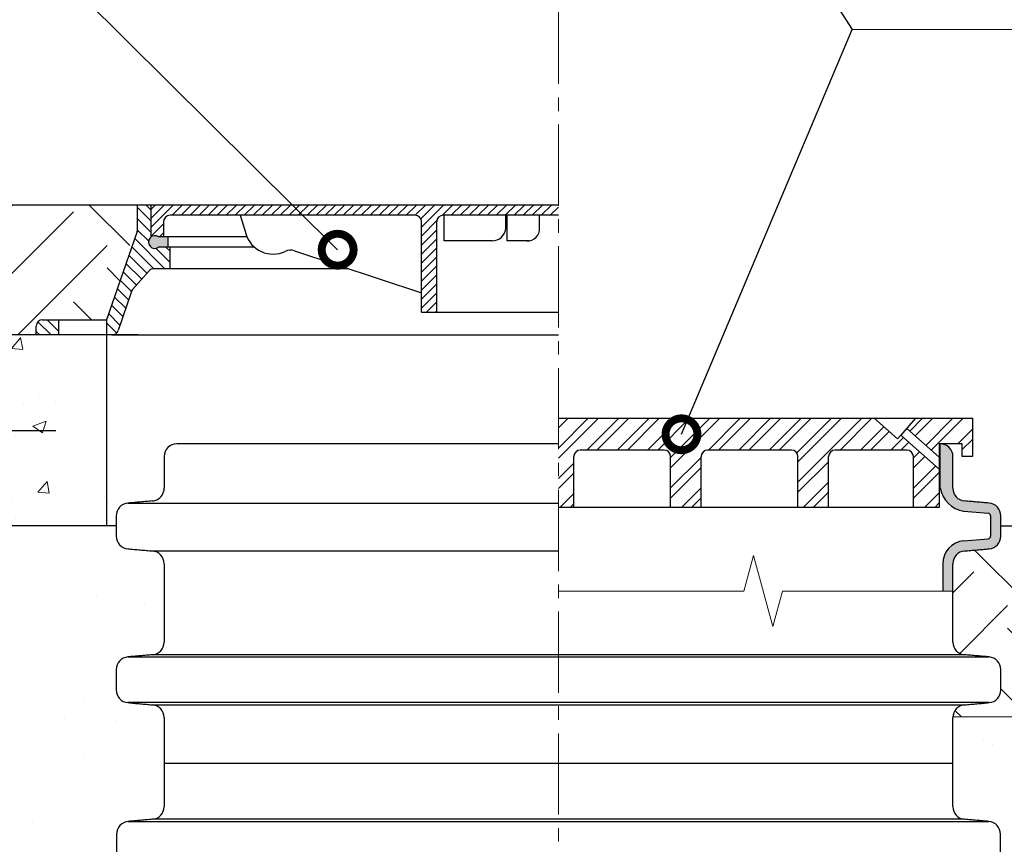
# Model space of a CAD drawing. Extents: x -240 to 3720, y 0 to 3636.
# Drawn here: x 1620 to 2393, y 1991 to 2638 of the extents above; entities that cross this region are included whole.
import ezdxf

# ---------------------------------------------------------------- set-up
doc = ezdxf.new("R2010")
doc.units = 0
doc.header["$LTSCALE"] = 4.25
doc.header["$MEASUREMENT"] = 0
doc.linetypes.add('CENTER2', pattern=[1.125, 0.75, -0.125, 0.125, -0.125])
doc.layers.get('0').update_dxf_attribs({"linetype": 'CONTINUOUS'})
for name, color, linetype, lineweight in [('Kóty', 4, 'CONTINUOUS', 15), ('Osy', 1, 'CENTER2', 15), ('SILNA', 7, 'CONTINUOUS', 25), ('Silná', 7, 'CONTINUOUS', 25), ('srafy', 3, 'CONTINUOUS', 15), ('Tenká', 4, 'CONTINUOUS', 15)]:
    doc.layers.add(name, color=color, linetype=linetype, lineweight=lineweight)
doc.styles.add('Arial', font='arial.ttf')
doc.dimstyles.get("Standard").update_dxf_attribs({"dimtxt": 35, "dimasz": 50, "dimexe": 1.3, "dimexo": 1.3, "dimgap": 5, "dimtad": 1, "dimdec": 4, "dimdsep": 46, "dimtxsty": 'Arial', "dimcen": 0, "dimclrt": 4, "dimadec": 0, "dimazin": 0, "dimtp": 2, "dimtfac": 0.6, "dimtdec": 4, "dimtmove": 0, "dimatfit": 1, "dimldrblk": 'DOTSMALL', "dimfxl": 0, "dimtvp": 0.77, "dimtolj": 1, "dimarcsym": 0})
pattern_1 = [(45, (-11110.17, -5529.57), (1e-14, 141.42136), [100, -100]), (45, (-11136.69, -5503.05), (1e-14, 141.42136), [100, -100]), (45, (-11163.21, -5476.54), (1e-14, 141.42136), [100, -100]), (135, (-11163.21, -5458.86), (-141.42136, 1e-14), [100, -100]), (135, (-11136.69, -5432.34), (-141.42136, 1e-14), [100, -100]), (135, (-11110.17, -5405.83), (-141.42136, 1e-14), [100, -100])]

# ---------------------------------------------------------------- blocks, each defined once
blk = doc.blocks.new('_DotSmall')
at = {"color": 0, "linetype": 'ByBlock', "const_width": 0.5}
blk.add_lwpolyline([(-0.0625, 0, 1), (0.0625, 0, 1)], format="xyb", close=True, dxfattribs=at)

msp = doc.modelspace()

# ---------------------------------------------------------------- hatches: boundary and pattern name
at = {"layer": 'srafy'}
h = msp.add_hatch(dxfattribs=at)
h.set_pattern_fill('EARTH', color=256, scale=400, angle=45, style=0)
h.set_pattern_definition(pattern_1)
h.paths.add_polyline_path([(1632.88, 2397.55, -0.414214), (1637.88, 2402.55), (1687.88, 2402.55), (1712.1, 2471.75, 0.084368), (1712.38, 2473.4), (1712.38, 2492.55), (491.36, 2492.55), (549.54, 2240.55), (1116.88, 2240.55), (1116.88, 2390.55), (1632.88, 2390.55)])
h = msp.add_hatch(dxfattribs=at)
h.set_pattern_fill('ANSI31', color=256, scale=50, style=0)
h.set_pattern_definition([(135, (-14287.8687, -9590.129), (4.4194174, 4.4194174), [])])
h.paths.add_polyline_path([(1712.1, 2471.75, 0.084368), (1712.38, 2473.4), (1712.38, 2492.55), (1722.88, 2492.55), (1722.88, 2467.55, 1), (1728.88, 2459.55), (1737.88, 2459.55), (1737.88, 2442.55), (1725.14, 2442.55, 0.215186), (1721.39, 2440.86), (1708.54, 2426.29, 0.098487), (1707.56, 2424.61), (1697.04, 2393.93, -0.320465), (1692.31, 2390.55), (1687.88, 2390.55), (1687.88, 2402.55)])
h.paths.add_polyline_path([(1637.88, 2402.55), (1650.38, 2402.55), (1650.38, 2390.55), (1632.88, 2390.55), (1632.88, 2397.55, -0.414214)])
h = msp.add_hatch(dxfattribs=at)
h.set_pattern_fill('ANSI31', color=256, scale=40, angle=90, style=0)
h.set_pattern_definition([(45, (-14287.8687, -9590.129), (3.5355339, -3.5355339), [])])
h.paths.add_polyline_path([(1722.88, 2492.55), (2042.88, 2492.55), (2042.88, 2484.55), (1952.38, 2484.55, 0.414214), (1947.38, 2479.55), (1947.38, 2408.55), (1935.38, 2408.55), (1935.38, 2479.55, 0.414214), (1930.38, 2484.55), (1737.88, 2484.55, 0.414214), (1732.88, 2479.55), (1732.88, 2467.55), (1728.88, 2467.55, 0.333333), (1722.88, 2467.55)])
msp.add_hatch(color=256, dxfattribs=at).paths.add_polyline_path([(1728.88, 2467.55, 2), (1728.88, 2459.55), (1736.12, 2459.55), (1736.12, 2467.55)])
h = msp.add_hatch(dxfattribs=at)
h.set_pattern_fill('AR-CONC', color=256, scale=15, style=0)
h.set_pattern_definition([(50, (12395.43, -8443.3), (107.58903, -9.4128), [11.25, -123.75]), (355, (12395.43, -8443.3), (-20.8127, 112.8288), [9, -99]), (100.4514, (12404.39, -8444.08), (86.7764, 103.4159), [9.561, -105.1713]), (46.1842, (12395.43, -8413.3), (160.0862, -24.8279), [16.875, -185.625]), (96.6356, (12408.77, -8415.37), (140.1994, 146.1177), [14.3415, -157.757]), (351.1842, (12395.43, -8413.3), (140.1993, 146.1178), [13.5, -148.5]), (21, (12410.43, -8420.8), (89.53606, -60.39283), [11.25, -123.75]), (326, (12410.43, -8420.8), (36.4973, 108.7725), [9, -99]), (71.4514, (12417.89, -8425.83), (126.0334, 48.3796), [9.561, -105.1713]), (37.5, (12395.43, -8443.298), (1.82398, 49.93408), [0, -97.8, 0, -100.5, 0, -99.375]), (7.5, (12395.43, -8443.3), (39.46043, 59.16176), [0, -57.3, 0, -95.55, 0, -37.875]), (327.5, (12361.98, -8443.298), (80.07337, -3.38323), [0, -37.5, 0, -117, 0, -155.25]), (317.5, (12346.98, -8443.3), (87.47793, 15.01575), [0, -48.75, 0, -77.7, 0, -110.25])])
h.paths.add_polyline_path([(1687.88, 2240.55), (1687.88, 2390.55), (1116.88, 2390.55), (1116.88, 2240.55)])
h = msp.add_hatch(dxfattribs=at)
h.set_pattern_fill('ANSI32', color=256, scale=45, style=0)
h.set_pattern_definition([(45, (-11110.172, -5529.569), (-11.932427, 11.932427), []), (45, (-11102.217, -5529.569), (-11.932427, 11.932427), [])])
h.paths.add_polyline_path([(2290.81, 2325.09), (2042.98, 2325.09), (2042.98, 2255.09), (2054.98, 2255.09), (2054.98, 2295.09, -0.414214), (2059.98, 2300.09), (2125.98, 2300.09, -0.414214), (2130.98, 2295.09), (2130.98, 2255.09), (2154.98, 2255.09), (2154.98, 2295.09, -0.414214), (2159.98, 2300.09), (2225.98, 2300.09, -0.414214), (2230.98, 2295.09), (2230.98, 2255.09), (2254.98, 2255.09), (2254.98, 2295.09, -0.414214), (2259.98, 2300.09), (2316.72, 2300.09, -0.414214), (2321.72, 2295.09), (2321.72, 2255.09), (2341.98, 2255.09), (2341.98, 2285.19), (2311.72, 2311.94), (2309.07, 2308.95)])
h.paths.add_polyline_path([(2367.98, 2325.09), (2323.34, 2325.09), (2316.36, 2317.19), (2341.98, 2294.53), (2341.98, 2305.09), (2359.98, 2305.09), (2359.98, 2295.09), (2367.98, 2295.09)])
h = msp.add_hatch(color=256, dxfattribs=at)
edge = h.paths.add_edge_path()
edge.add_spline(control_points=[(2352.68, 2270.16), (2352.68, 2295.09)], knot_values=[0, 0, 1, 1], degree=1, periodic=0)
edge.add_arc((2342.68, 2295.09), 10, 0, 90)
edge.add_spline(control_points=[(2342.68, 2305.09), (2342.68, 2270.16)], knot_values=[0, 0, 0.959652, 0.959652], degree=1, periodic=0)
edge.add_arc((2364.8, 2274.46), 22.53, 190.99499, 260.57962)
edge.add_line((2361.12, 2252.23), (2380.45, 2250.54))
edge.add_arc((2380.27, 2248.55), 2, 0, 85, ccw=False)
edge.add_line((2382.27, 2248.55), (2382.27, 2232.55))
edge.add_arc((2380.27, 2232.55), 2, -85, 0, ccw=False)
edge.add_line((2380.45, 2230.56), (2361.12, 2228.87))
edge.add_arc((2362.68, 2210.93), 18, 95, 180)
edge.add_line((2344.68, 2210.93), (2344.68, 2189.44))
edge.add_line((2344.68, 2189.44), (2352.68, 2189.44))
edge.add_spline(control_points=[(2352.68, 2189.44), (2352.68, 2210.93)], knot_values=[0.65095, 0.65095, 1, 1], degree=1, periodic=0)
edge.add_arc((2362.68, 2210.93), 10, 95, 180, ccw=False)
edge.add_spline(control_points=[(2361.81, 2220.9), (2381.15, 2222.59)], knot_values=[0, 0, 1, 1], degree=1, periodic=0)
edge.add_arc((2380.27, 2232.55), 10, 275, 360)
edge.add_spline(control_points=[(2390.27, 2232.55), (2390.27, 2240.55)], knot_values=[0, 0, 0.5, 0.5], degree=1, periodic=0)
edge.add_spline(control_points=[(2390.27, 2240.55), (2390.27, 2248.55)], knot_values=[0.5, 0.5, 1, 1], degree=1, periodic=0)
edge.add_arc((2380.27, 2248.55), 10, 360, 445)
edge.add_spline(control_points=[(2381.15, 2258.51), (2361.81, 2260.2)], knot_values=[0, 0, 1, 1], degree=1, periodic=0)
edge.add_arc((2362.68, 2270.16), 10, 180, 265, ccw=False)
h = msp.add_hatch(dxfattribs=at)
h.set_pattern_fill('AR-SAND', color=256, scale=50, angle=45, style=0)
h.set_pattern_definition([(82.5, (-11110.17, -5529.57), (-70.35066, 65.89636), [0, -76, 0, -85, 0, -81.25]), (52.5, (-11110.17, -5529.57), (-37.2069, 162.349), [0, -41, 0, -68.5, 0, -26.25]), (12.5, (-11153.66, -5573.06), (109.90146, 110.3016), [0, -25, 0, -90, 0, -117.5]), (2.5, (-11153.66, -5573.06), (75.2521, 137.3131), [0, -12.5, 0, -59, 0, -67.5])])
edge = h.paths.add_edge_path()
edge.add_spline(control_points=[(1733.27, 1899.34), (1733.27, 1960.96)], knot_values=[0, 0, 1, 1], degree=1, periodic=0)
edge.add_arc((1723.27, 1960.96), 10, 0, 85)
edge.add_spline(control_points=[(1724.15, 1970.92), (1705.11, 1972.59)], knot_values=[0, 0, 1, 1], degree=1, periodic=0)
edge.add_arc((1705.98, 1982.55), 10, 180, 265, ccw=False)
edge.add_spline(control_points=[(1695.98, 1982.55), (1695.98, 1998.55)], knot_values=[0, 0, 1, 1], degree=1, periodic=0)
edge.add_arc((1705.98, 1998.55), 10, 95, 180, ccw=False)
edge.add_spline(control_points=[(1705.11, 2008.51), (1724.15, 2010.18)], knot_values=[0, 0, 1, 1], degree=1, periodic=0)
edge.add_arc((1723.27, 2020.14), 10, 275, 360)
edge.add_spline(control_points=[(1733.27, 2020.14), (1733.27, 2053.99)], knot_values=[0.516388, 0.516388, 1, 1], degree=1, periodic=0)
edge.add_spline(control_points=[(1733.27, 2053.99), (1733.27, 2090.13)], knot_values=[0, 0, 0.516388, 0.516388], degree=1, periodic=0)
edge.add_arc((1723.27, 2090.13), 10, 0, 85)
edge.add_spline(control_points=[(1724.15, 2100.1), (1704.81, 2101.79)], knot_values=[0, 0, 1, 1], degree=1, periodic=0)
edge.add_arc((1705.68, 2111.75), 10, 180, 265, ccw=False)
edge.add_spline(control_points=[(1695.68, 2111.75), (1695.68, 2127.75)], knot_values=[0, 0, 1, 1], degree=1, periodic=0)
edge.add_arc((1705.68, 2127.75), 10, 95, 180, ccw=False)
edge.add_spline(control_points=[(1704.81, 2137.71), (1724.15, 2139.4)], knot_values=[0, 0, 1, 1], degree=1, periodic=0)
edge.add_arc((1723.27, 2149.36), 10, 275, 360)
edge.add_spline(control_points=[(1733.27, 2149.36), (1733.27, 2210.93)], knot_values=[0, 0, 1, 1], degree=1, periodic=0)
edge.add_arc((1723.27, 2210.93), 10, 0, 85)
edge.add_spline(control_points=[(1724.15, 2220.9), (1704.81, 2222.59)], knot_values=[0, 0, 1, 1], degree=1, periodic=0)
edge.add_arc((1705.68, 2232.55), 10, 180, 265, ccw=False)
edge.add_spline(control_points=[(1695.68, 2232.55), (1695.68, 2240.55)], knot_values=[0.5, 0.5, 1, 1], degree=1, periodic=0)
edge.add_line((1695.68, 2240.55), (1116.88, 2240.55))
edge.add_line((1116.88, 2240.55), (549.54, 2240.55))
edge.add_line((549.54, 2240.55), (725.11, 1480.09))
edge.add_line((725.11, 1480.09), (1086.01, 1480.09))
edge.add_line((1086.01, 1480.09), (1086.01, 1482.23))
edge.add_arc((1089.01, 1482.23), 3, 92.77185, 180, ccw=False)
edge.add_line((1088.86, 1485.22), (1106.95, 1486.1))
edge.add_arc((1106.81, 1489.1), 3, 272.77185, 322.78967)
edge.add_line((1109.2, 1487.28), (1111.31, 1499.43))
edge.add_arc((1113.28, 1499.09), 2, 90, 170.1309, ccw=False)
edge.add_line((1113.28, 1501.09), (1151.51, 1501.09))
edge.add_arc((1151.51, 1499.09), 2, 0, 90, ccw=False)
edge.add_line((1153.51, 1499.09), (1155.01, 1499.09))
edge.add_arc((1155.01, 1498.09), 1, 0, 90, ccw=False)
edge.add_line((1156.01, 1498.09), (1156.01, 1494.09))
edge.add_line((1156.01, 1494.09), (1161.86, 1494.09))
edge.add_arc((1162.86, 1494.05), 1, 177.76687, 267.72338)
edge.add_line((1162.82, 1493.05), (1187.01, 1492.09))
edge.add_line((1187.01, 1492.09), (1202.01, 1492.09))
edge.add_line((1202.01, 1492.09), (1202.01, 1493.09))
edge.add_line((1202.01, 1493.09), (1219.01, 1493.09))
edge.add_arc((1219.01, 1490.09), 3, 0, 90, ccw=False)
edge.add_line((1222.01, 1490.09), (1222.01, 1484.89))
edge.add_line((1222.01, 1484.89), (1225.98, 1484.89))
edge.add_arc((1225.98, 1486.89), 2, 270, 336.20284)
edge.add_line((1227.81, 1486.09), (1270.98, 1486.09))
edge.add_line((1270.98, 1486.09), (1270.98, 1480.09))
edge.add_line((1270.98, 1480.09), (1273.98, 1480.09))
edge.add_line((1273.98, 1480.09), (1273.98, 1486.46))
edge.add_line((1273.98, 1486.46), (1274, 1486.46))
edge.add_line((1274, 1486.46), (1275.48, 1487.94))
edge.add_line((1275.48, 1487.94), (1297.98, 1487.94))
edge.add_line((1297.98, 1487.94), (1297.98, 1493.09))
edge.add_line((1297.98, 1493.09), (1298.65, 1495.58))
edge.add_arc((1320.02, 1490.19), 22.04, 164.14222, 165.85778, ccw=False)
edge.add_line((1298.82, 1496.22), (1313.98, 1496.22))
edge.add_line((1313.98, 1496.22), (1313.98, 1498.09))
edge.add_line((1313.98, 1498.09), (1322.98, 1498.09))
edge.add_line((1322.98, 1498.09), (1322.98, 1531.49))
edge.add_arc((1332.98, 1531.49), 10, 90, 180, ccw=False)
edge.add_line((1332.98, 1541.49), (1383.49, 1541.49))
edge.add_arc((1383.49, 1546.49), 5, 270, 327.85709)
edge.add_spline(control_points=[(1387.72, 1543.83), (1387.72, 1543.83), (1387.73, 1543.83), (1387.73, 1543.83)], knot_values=[0.002175, 0.002175, 0.002175, 0.002175, 0.004349, 0.004349, 0.004349, 0.004349], degree=3, periodic=0)
edge.add_arc((1852.98, 1251.49), 549.47, 103.02791, 147.85681, ccw=False)
edge.add_arc((1727.99, 1791.69), 5, 283.02983, 356.85687)
edge.add_spline(control_points=[(1732.98, 1803.99), (1732.98, 1791.69)], knot_values=[0, 0, 1, 1], degree=1, periodic=0)
edge.add_arc((1727.98, 1791.69), 5, 0, 6.12226)
edge.add_spline(control_points=[(1733.16, 1786.74), (1733.14, 1787.48), (1733.13, 1788.16), (1733.1, 1789.07), (1733.09, 1789.35), (1733.08, 1789.88), (1733.07, 1790.12), (1733.05, 1790.56), (1733.04, 1790.75), (1733.03, 1791.09), (1733.02, 1791.23), (1733, 1791.57), (1732.99, 1791.69), (1732.99, 1791.69)], knot_values=[0, 0, 0, 0, 0.25, 0.25, 0.375, 0.375, 0.5, 0.5, 0.625, 0.625, 0.75, 0.75, 1, 1, 1, 1], degree=3, periodic=0)
edge.add_spline(control_points=[(1732.98, 1791.69), (1732.98, 1803.99)], knot_values=[0, 0, 1, 1], degree=1, periodic=0)
edge.add_line((1732.98, 1803.99), (1733.27, 1803.99))
edge.add_spline(control_points=[(1733.27, 1803.99), (1733.27, 1840.16)], knot_values=[0, 0, 1, 1], degree=1, periodic=0)
edge.add_arc((1723.27, 1840.16), 10, 360, 445)
edge.add_spline(control_points=[(1724.15, 1850.12), (1705.11, 1851.79)], knot_values=[0, 0, 1, 1], degree=1, periodic=0)
edge.add_arc((1705.98, 1861.75), 10, 180, 265, ccw=False)
edge.add_spline(control_points=[(1695.98, 1861.75), (1695.98, 1877.75)], knot_values=[0, 0, 1, 1], degree=1, periodic=0)
edge.add_arc((1705.98, 1877.75), 10, 95, 180, ccw=False)
edge.add_spline(control_points=[(1705.11, 1887.71), (1724.15, 1889.38)], knot_values=[0, 0, 1, 1], degree=1, periodic=0)
edge.add_arc((1723.27, 1899.34), 10, 275, 360)
h.paths.add_polyline_path([(783.14, 1561.9), (1017.08, 1561.9), (1017.08, 1491.81), (783.14, 1491.81)], flags=24)
h = msp.add_hatch(dxfattribs=at)
h.set_pattern_fill('EARTH', color=256, scale=400, angle=45, style=0)
h.set_pattern_definition(pattern_1)
edge = h.paths.add_edge_path()
edge.add_arc((2899.58, 2172.09), 3, 180, 270, ccw=False)
edge.add_line((2896.58, 2172.09), (2896.58, 2174.09))
edge.add_arc((2899.58, 2174.09), 3, 90, 180, ccw=False)
edge.add_arc((2899.58, 2180.09), 3, 270, 360)
edge.add_line((2902.58, 2180.09), (2902.58, 2182.09))
edge.add_arc((2899.58, 2182.09), 3, 360, 450)
edge.add_arc((2899.58, 2188.09), 3, 180, 270, ccw=False)
edge.add_line((2896.58, 2188.09), (2896.58, 2190.09))
edge.add_arc((2899.58, 2190.09), 3, 90, 180, ccw=False)
edge.add_arc((2899.58, 2196.09), 3, 270, 360)
edge.add_line((2902.58, 2196.09), (2902.58, 2198.09))
edge.add_arc((2899.58, 2198.09), 3, 360, 450)
edge.add_arc((2899.58, 2204.09), 3, 180, 270, ccw=False)
edge.add_line((2896.58, 2204.09), (2896.58, 2206.09))
edge.add_arc((2899.58, 2206.09), 3, 90, 180, ccw=False)
edge.add_arc((2899.58, 2212.09), 3, 270, 360)
edge.add_line((2902.58, 2212.09), (2902.58, 2214.09))
edge.add_arc((2899.58, 2214.09), 3, 360, 450)
edge.add_arc((2899.58, 2220.09), 3, 180, 270, ccw=False)
edge.add_line((2896.58, 2220.09), (2896.58, 2222.09))
edge.add_arc((2899.58, 2222.09), 3, 90, 180, ccw=False)
edge.add_arc((2899.58, 2228.09), 3, 270, 360)
edge.add_line((2902.58, 2228.09), (2902.58, 2230.09))
edge.add_arc((2899.58, 2230.09), 3, 360, 450)
edge.add_arc((2899.58, 2236.09), 3, 180, 270, ccw=False)
edge.add_line((2896.58, 2236.09), (2896.58, 2238.09))
edge.add_arc((2899.58, 2238.09), 3, 124.79454, 180, ccw=False)
edge.add_line((2897.87, 2240.55), (2390.27, 2240.55))
edge.add_spline(control_points=[(2390.27, 2240.55), (2390.27, 2232.55)], knot_values=[0, 0, 0.5, 0.5], degree=1, periodic=0)
edge.add_arc((2380.27, 2232.55), 10, -85, 0, ccw=False)
edge.add_spline(control_points=[(2381.15, 2222.59), (2361.81, 2220.9)], knot_values=[0, 0, 1, 1], degree=1, periodic=0)
edge.add_arc((2362.68, 2210.93), 10, 95, 180)
edge.add_spline(control_points=[(2352.68, 2210.93), (2352.68, 2189.44)], knot_values=[0.65095, 0.65095, 1, 1], degree=1, periodic=0)
edge.add_spline(control_points=[(2352.68, 2189.44), (2352.68, 2149.36)], knot_values=[0, 0, 0.65095, 0.65095], degree=1, periodic=0)
edge.add_arc((2362.68, 2149.36), 10, 180, 265)
edge.add_spline(control_points=[(2361.81, 2139.4), (2381.15, 2137.71)], knot_values=[0, 0, 1, 1], degree=1, periodic=0)
edge.add_arc((2380.27, 2127.75), 10, 0, 85, ccw=False)
edge.add_spline(control_points=[(2390.27, 2127.75), (2390.27, 2111.75)], knot_values=[0, 0, 1, 1], degree=1, periodic=0)
edge.add_arc((2380.27, 2111.75), 10, -85, 0, ccw=False)
edge.add_spline(control_points=[(2381.15, 2101.79), (2361.81, 2100.1)], knot_values=[0, 0, 1, 1], degree=1, periodic=0)
edge.add_arc((2362.68, 2090.13), 10, 95, 177.62163)
edge.add_line((2352.69, 2090.55), (2897, 2090.55))
edge.add_arc((2899.58, 2092.09), 3, 180, 210.8058, ccw=False)
edge.add_line((2896.58, 2092.09), (2896.58, 2094.09))
edge.add_arc((2899.58, 2094.09), 3, 90, 180, ccw=False)
edge.add_arc((2899.58, 2100.09), 3, 270, 360)
edge.add_line((2902.58, 2100.09), (2902.58, 2102.09))
edge.add_arc((2899.58, 2102.09), 3, 360, 450)
edge.add_arc((2899.58, 2108.09), 3, 180, 270, ccw=False)
edge.add_line((2896.58, 2108.09), (2896.58, 2110.09))
edge.add_arc((2899.58, 2110.09), 3, 90, 180, ccw=False)
edge.add_arc((2899.58, 2116.09), 3, 270, 360)
edge.add_line((2902.58, 2116.09), (2902.58, 2118.09))
edge.add_arc((2899.58, 2118.09), 3, 360, 450)
edge.add_arc((2899.58, 2124.09), 3, 180, 270, ccw=False)
edge.add_line((2896.58, 2124.09), (2896.58, 2126.09))
edge.add_arc((2899.58, 2126.09), 3, 90, 180, ccw=False)
edge.add_arc((2899.58, 2132.09), 3, 270, 360)
edge.add_line((2902.58, 2132.09), (2902.58, 2134.09))
edge.add_arc((2899.58, 2134.09), 3, 360, 450)
edge.add_arc((2899.58, 2140.09), 3, 180, 270, ccw=False)
edge.add_line((2896.58, 2140.09), (2896.58, 2142.09))
edge.add_arc((2899.58, 2142.09), 3, 90, 180, ccw=False)
edge.add_arc((2899.58, 2148.09), 3, 270, 360)
edge.add_line((2902.58, 2148.09), (2902.58, 2150.09))
edge.add_arc((2899.58, 2150.09), 3, 360, 450)
edge.add_arc((2899.58, 2156.09), 3, 180, 270, ccw=False)
edge.add_line((2896.58, 2156.09), (2896.58, 2158.09))
edge.add_arc((2899.58, 2158.09), 3, 90, 180, ccw=False)
edge.add_arc((2899.58, 2164.09), 3, 270, 360)
edge.add_line((2902.58, 2164.09), (2902.58, 2166.09))
edge.add_arc((2899.58, 2166.09), 3, 360, 450)

# ---------------------------------------------------------------- linework, layer by layer
at = {"layer": 'Kóty'}
msp.add_line((2273.46, 2630.5), (2776.06, 2630.5), dxfattribs=at)
at = {"layer": 'Osy', "ltscale": 20}
msp.add_line((2042.98, 3512.04), (2042.98, 1550.35), dxfattribs=at)
at = {"layer": 'SILNA'}
for p, q in [((2125.98, 2300.09), (2059.98, 2300.09)), ((2225.98, 2300.09), (2159.98, 2300.09)), ((2316.72, 2300.09), (2259.98, 2300.09)), ((2054.98, 2255.09), (2054.98, 2295.09)), ((2130.98, 2255.09), (2130.98, 2295.09)), ((2154.98, 2255.09), (2154.98, 2295.09)), ((2230.98, 2255.09), (2230.98, 2295.09)), ((2254.98, 2255.09), (2254.98, 2295.09)), ((2321.72, 2255.09), (2321.72, 2295.09)), ((2361.12, 2252.23), (2380.45, 2250.54)), ((2382.27, 2248.55), (2382.27, 2232.55)), ((2361.12, 2228.87), (2380.45, 2230.56)), ((2344.68, 2210.93), (2344.68, 2189.44))]:
    msp.add_line(p, q, dxfattribs=at)
for centre, start, end in [((2059.98, 2295.09), 90, 180), ((2125.98, 2295.09), 360, 90), ((2159.98, 2295.09), 90, 180), ((2225.98, 2295.09), 0, 90), ((2259.98, 2295.09), 90, 180), ((2316.72, 2295.09), 0, 90)]:
    msp.add_arc(centre, 5, start, end, dxfattribs=at)
at = {"layer": 'Silná'}
for p, q in [((1712.38, 2492.55), (80, 2492.55)), ((2042.88, 2492.55), (1712.38, 2492.55)), ((1712.38, 2473.4), (1712.38, 2492.55)), ((1722.88, 2492.55), (1722.88, 2467.55)), ((1930.38, 2484.55), (1737.88, 2484.55)), ((1792.88, 2484.55), (1797.58, 2469.41)), ((2042.88, 2484.55), (1952.38, 2484.55)), ((1953.2, 2464.55), (1953.2, 2484.55)), ((2001.61, 2474.55), (2001.61, 2484.55)), ((2002.64, 2464.55), (2002.64, 2484.55)), ((2028.13, 2472.96), (2028.13, 2484.55)), ((1732.88, 2479.55), (1732.88, 2467.55)), ((1935.38, 2408.55), (1935.38, 2479.55)), ((1947.38, 2408.55), (1947.38, 2479.55)), ((1712.1, 2471.75), (1687.88, 2402.55)), ((1798.28, 2467.55), (1728.88, 2467.55)), ((1736.12, 2467.55), (1736.12, 2459.55)), ((1804.1, 2459.55), (1728.88, 2459.55)), ((1737.88, 2442.55), (1737.88, 2459.55)), ((1991.14, 2464.55), (1953.2, 2464.55)), ((2019.67, 2464.55), (2002.64, 2464.55)), ((1835.75, 2456.6), (1935.38, 2423.55)), ((1721.39, 2440.86), (1708.54, 2426.29)), ((1878.1, 2442.55), (1725.14, 2442.55)), ((1707.56, 2424.61), (1697.04, 2393.93)), ((1935.38, 2408.55), (2042.88, 2408.55)), ((1632.88, 2390.55), (1632.88, 2397.55)), ((1637.88, 2402.55), (1687.88, 2402.55)), ((1650.38, 2402.55), (1650.38, 2390.55)), ((1687.88, 2402.55), (1687.88, 2390.55)), ((1712.88, 2390.55), (1116.88, 2390.55)), ((1692.31, 2390.55), (1632.88, 2390.55)), ((1687.88, 2390.55), (1687.88, 2240.55)), ((1692.31, 2390.55), (2042.88, 2390.55)), ((2042.98, 2325.09), (2367.98, 2325.09)), ((2309.07, 2308.95), (2290.81, 2325.09)), ((2323.34, 2325.09), (2311.72, 2311.94)), ((2367.98, 2325.09), (2367.98, 2295.09)), ((1156.57, 2315.55), (1648.16, 2315.55)), ((2311.72, 2311.94), (2309.07, 2308.95)), ((2316.36, 2317.19), (2311.72, 2311.94)), ((2341.98, 2285.19), (2311.72, 2311.94)), ((2341.98, 2294.53), (2316.36, 2317.19)), ((2042.98, 2305.09), (1743.27, 2305.09)), ((2342.68, 2305.09), (2341.98, 2305.09)), ((2359.98, 2305.09), (2341.98, 2305.09)), ((2341.98, 2305.09), (2341.98, 2255.09)), ((2359.98, 2295.09), (2359.98, 2305.09)), ((2367.98, 2295.09), (2359.98, 2295.09)), ((1704.81, 2258.51), (2042.98, 2258.51)), ((2341.98, 2255.09), (2042.98, 2255.09)), ((1695.68, 2240.55), (1116.88, 2240.55)), ((2390.27, 2240.55), (2897.87, 2240.55)), ((1724.15, 2220.9), (2042.98, 2220.9)), ((1704.81, 2137.71), (2042.98, 2137.71)), ((2361.81, 2139.4), (1724.15, 2139.4)), ((2042.98, 2137.71), (2381.15, 2137.71)), ((2381.15, 2101.79), (1704.81, 2101.79)), ((1724.15, 2100.1), (2042.98, 2100.1)), ((2042.98, 2100.1), (2361.81, 2100.1)), ((2352.68, 2053.99), (1733.27, 2053.99)), ((1705.11, 2008.51), (2042.98, 2008.51)), ((2361.81, 2010.18), (1724.15, 2010.18)), ((2042.98, 2008.51), (2380.85, 2008.51))]:
    msp.add_line(p, q, dxfattribs=at)
for centre, radius, start, end in [((1737.88, 2479.55), 5, 90, 180), ((1930.38, 2479.55), 5, 0, 90), ((1952.38, 2479.55), 5, 90, 180), ((1990.91, 2475.28), 10.73, 268.75045, 356.11148), ((2018.93, 2473.75), 9.23, 265.4232, 4.94222), ((1707.38, 2473.4), 5, 340.70995, 0), ((1725.88, 2463.55), 5, 53.1301, 306.8699), ((1818.82, 2476.38), 22.35, 196.31338, 295.21543), ((1832.6, 2447.11), 10, 71.64894, 115.21543), ((1725.14, 2437.55), 5, 90, 138.57633), ((1712.29, 2422.99), 5, 138.57633, 161.07536), ((1637.88, 2397.55), 5, 90, 180), ((1692.31, 2395.55), 5, 270, 341.07536), ((1743.27, 2295.09), 10, 90, 180), ((2342.68, 2295.09), 10, 0, 90), ((1723.27, 2270.16), 10, 294.78879, 0), ((2364.8, 2274.46), 22.53, 190.99499, 260.57962), ((2362.68, 2270.16), 10, 180, 265), ((1705.68, 2248.55), 10, 95, 180), ((1723.27, 2270.16), 10, 275, 294.78879), ((2380.27, 2248.55), 10, 0, 85), ((2380.27, 2248.55), 2, 0, 85), ((1705.68, 2232.55), 10, 180, 265), ((2362.68, 2210.93), 18, 95, 180), ((2380.27, 2232.55), 2, 275, 0), ((2380.27, 2232.55), 10, 275, 0), ((1723.27, 2210.93), 10, 0, 85), ((2362.68, 2210.93), 10, 95, 180), ((1723.27, 2149.36), 10, 275, 0), ((2362.68, 2149.36), 10, 180, 265), ((1705.68, 2127.75), 10, 95, 180), ((2380.27, 2127.75), 10, 0, 85), ((1705.68, 2111.75), 10, 180, 265), ((2380.27, 2111.75), 10, 275, 0), ((1723.27, 2090.13), 10, 0, 85), ((2362.68, 2090.13), 10, 95, 180), ((1723.27, 2020.14), 10, 275, 0), ((2362.68, 2020.14), 10, 180, 265), ((1705.98, 1998.55), 10, 95, 180), ((2379.98, 1998.55), 10, 0, 85)]:
    msp.add_arc(centre, radius, start, end, dxfattribs=at)
for points in [[(2342.68, 2270.16), (2342.68, 2305.09)], [(1733.27, 2295.09), (1733.27, 2270.16)], [(2352.68, 2270.16), (2352.68, 2295.09)], [(1724.15, 2260.2), (1704.81, 2258.51)], [(2381.15, 2258.51), (2361.81, 2260.2)], [(1695.68, 2248.55), (1695.68, 2232.55)], [(2390.27, 2232.55), (2390.27, 2248.55)], [(1704.81, 2222.59), (1724.15, 2220.9)], [(2361.81, 2220.9), (2381.15, 2222.59)], [(1733.27, 2210.93), (1733.27, 2149.36)], [(2352.68, 2149.36), (2352.68, 2210.93)], [(1724.15, 2139.4), (1704.81, 2137.71)], [(2381.15, 2137.71), (2361.81, 2139.4)], [(1695.68, 2127.75), (1695.68, 2111.75)], [(2390.27, 2111.75), (2390.27, 2127.75)], [(1704.81, 2101.79), (1724.15, 2100.1)], [(2361.81, 2100.1), (2381.15, 2101.79)], [(1733.27, 2090.13), (1733.27, 2020.14)], [(2352.68, 2020.14), (2352.68, 2090.13)], [(1724.15, 2010.18), (1705.11, 2008.51)], [(2380.85, 2008.51), (2361.81, 2010.18)], [(1695.98, 1998.55), (1695.98, 1982.55)], [(2389.98, 1982.55), (2389.98, 1998.55)]]:
    msp.add_open_spline(points, degree=1, dxfattribs=at)
at = {"layer": 'srafy'}
for p, q in [((2188.4, 2189.44), (2196.04, 2217.4)), ((2211.32, 2161.48), (2196.04, 2217.4)), ((2188.4, 2189.44), (2042.98, 2189.44)), ((2211.32, 2161.48), (2218.96, 2189.44)), ((2352.68, 2189.44), (2218.96, 2189.44)), ((2376.73, 2072.12), (2376.73, 2072.12)), ((2383.92, 2068.75), (2383.92, 2068.75))]:
    msp.add_line(p, q, dxfattribs=at)
at = {"layer": 'Tenká', "ltscale": 10}
msp.add_line((2352.69, 2090.55), (2897, 2090.55), dxfattribs=at)

# ---------------------------------------------------------------- leaders
at = {"layer": 'Kóty'}
for points in [[(1869.53, 2457.51), (1351.81, 2970.82)], [(2162.84, 2802.62), (2273.46, 2630.5)], [(2139.53, 2312.54), (2273.46, 2630.5)]]:
    msp.add_leader(points, dimstyle='Standard', override={"dimgap": 5, "dimtad": 0}, dxfattribs=at)

doc.saveas('drawing.dxf')
